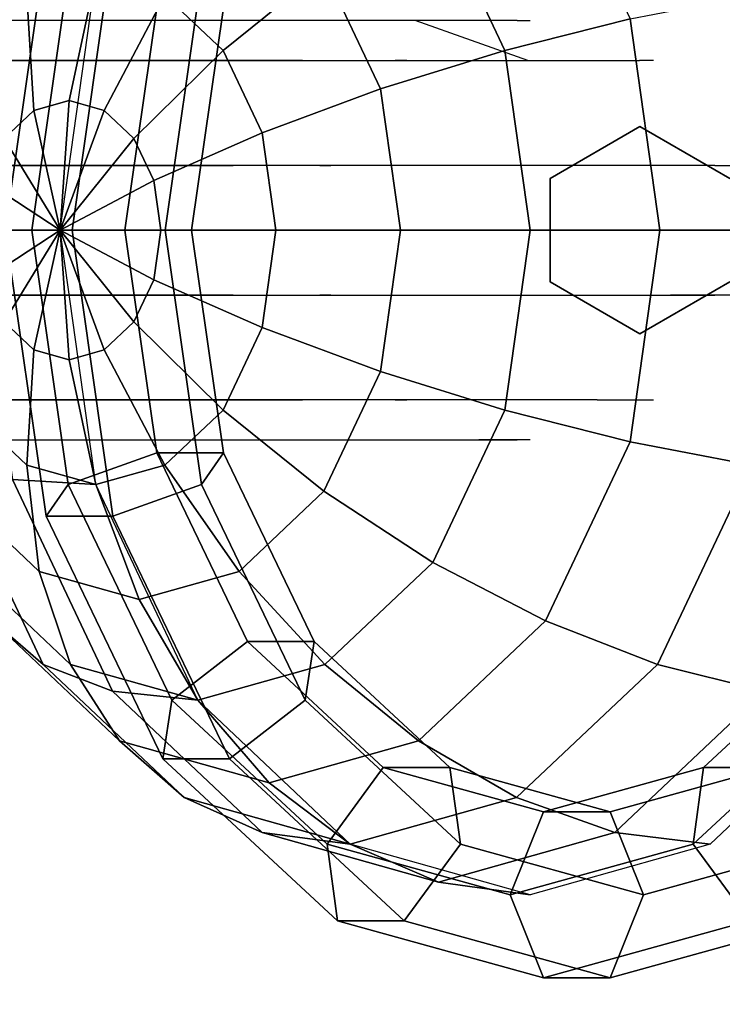
# Model space of a CAD drawing. Units: millimetres. Extents: x -2536 to 13293, y -3955 to 2093.
# Drawn here: x -1142 to -1037, y -450 to -302 of the extents above; entities that cross this region are included whole.
import ezdxf

# ---------------------------------------------------------------- set-up
doc = ezdxf.new("R2010")
doc.units = ezdxf.units.MM
doc.header["$LTSCALE"] = 0.2
doc.header["$MEASUREMENT"] = 0
doc.header["$PDMODE"] = 1
doc.layers.add('HAGS-Dim Plan', color=7, linetype='Continuous', lineweight=100)
for name, color, linetype in [('HAGS1', 7, 'Continuous'), ('ST', 7, 'Continuous'), ('ST-Gray-3500', 9, 'Continuous')]:
    doc.layers.add(name, color=color, linetype=linetype)
doc.styles.get("Standard").update_dxf_attribs({"font": 'g13f12d.shx', "height": 300})
doc.dimstyles.new('HAGS - Dim Plan', dxfattribs={"dimtxt": 300, "dimasz": 200, "dimexe": 0.18, "dimexo": 0.0625, "dimgap": 150, "dimtad": 0, "dimlfac": 0.001, "dimrnd": 0.05, "dimzin": 1, "dimdsep": 46, "dimtxsty": 'Standard', "dimblk": 'HAGS - Dim Plan arrow', "dimcen": 0.1, "dimse1": 1, "dimse2": 1, "dimclrd": 1, "dimadec": 0, "dimazin": 0, "dimtfac": 1, "dimtofl": 0, "dimtmove": 0, "dimatfit": 3, "dimfxl": 1, "dimtolj": 1, "dimtzin": 0, "dimarcsym": 0})

# ---------------------------------------------------------------- blocks, each defined once
blk = doc.blocks.new('8045792')
at = {"layer": 'ST', "color": 7}
for points in [[(413.05, -339.29, 1761.55), (404.21, -350.66, 1762.5), (425.89, -374, 1785.03), (437.44, -365.54, 1786.9)], [(395.37, -352.01, 1773.83), (395.37, -341.98, 1784.21), (414.34, -362.4, 1803.93), (414.34, -372.43, 1793.55)], [(368.86, -365.2, 1727.58), (371.03, -348.22, 1737.13), (402.85, -363.26, 1752.17), (398.83, -379.37, 1741.75)], [(402.85, -363.26, 1752.17), (404.21, -348.5, 1765), (425.89, -371.44, 1787.94), (424.11, -385.76, 1774.67)], [(404.21, -350.66, 1762.5), (395.37, -352.01, 1773.83), (414.34, -372.43, 1793.55), (425.89, -374, 1785.03)], [(414.34, -362.4, 1803.93), (425.89, -353.95, 1805.8), (433.5, -381.47, 1832.38), (421, -386.49, 1827.19)], [(425.89, -353.95, 1805.8), (437.44, -355.52, 1797.29), (446, -386.49, 1827.19), (433.5, -381.47, 1832.38)], [(437.44, -355.52, 1797.29), (437.44, -365.54, 1786.9), (446, -396.51, 1816.81), (446, -386.49, 1827.19)], [(301.68, -383.47, 1721.4), (298.14, -365.2, 1727.58), (333.5, -360.23, 1722.61), (333.5, -378.99, 1716.92)], [(333.5, -378.99, 1716.92), (333.5, -360.23, 1722.61), (368.86, -365.2, 1727.58), (365.32, -383.47, 1721.4)], [(414.34, -372.43, 1793.55), (414.34, -362.4, 1803.93), (421, -386.49, 1827.19), (421, -396.51, 1816.81)], [(398.83, -379.37, 1741.75), (402.85, -363.26, 1752.17), (424.11, -385.76, 1774.67), (418.86, -400.56, 1762.94)], [(365.32, -383.47, 1721.4), (368.86, -365.2, 1727.58), (398.83, -379.37, 1741.75), (392.29, -396.21, 1734.14)], [(437.44, -365.54, 1786.9), (425.89, -374, 1785.03), (433.5, -401.53, 1811.62), (446, -396.51, 1816.81)], [(424.11, -385.76, 1774.67), (425.89, -371.44, 1787.94), (433.5, -398.5, 1815), (431.58, -412.29, 1801.21)], [(425.89, -374, 1785.03), (414.34, -372.43, 1793.55), (421, -396.51, 1816.81), (433.5, -401.53, 1811.62)], [(306.44, -402.31, 1718.81), (301.68, -383.47, 1721.4), (333.5, -378.99, 1716.92), (333.5, -398.5, 1715)], [(333.5, -398.5, 1715), (333.5, -378.99, 1716.92), (365.32, -383.47, 1721.4), (360.56, -402.31, 1718.81)], [(392.29, -396.21, 1734.14), (398.83, -379.37, 1741.75), (418.86, -400.56, 1762.94), (410.32, -415.29, 1753.22)], [(421, -386.49, 1827.19), (433.5, -381.47, 1832.38), (425.89, -409, 1858.97), (414.34, -410.57, 1850.45)], [(433.5, -381.47, 1832.38), (446, -386.49, 1827.19), (437.44, -417.46, 1857.1), (425.89, -409, 1858.97)], [(283.5, -413.14, 1729.64), (274.71, -396.21, 1734.14), (301.68, -383.47, 1721.4), (306.44, -402.31, 1718.81)], [(360.56, -402.31, 1718.81), (365.32, -383.47, 1721.4), (392.29, -396.21, 1734.14), (383.5, -413.14, 1729.64)], [(421, -396.51, 1816.81), (421, -386.49, 1827.19), (414.34, -410.57, 1850.45), (414.34, -420.6, 1840.07)], [(418.86, -400.56, 1762.94), (424.11, -385.76, 1774.67), (431.58, -412.29, 1801.21), (425.89, -425.56, 1787.94)], [(446, -386.49, 1827.19), (446, -396.51, 1816.81), (437.44, -427.48, 1846.71), (437.44, -417.46, 1857.1)], [(383.5, -413.14, 1729.64), (392.29, -396.21, 1734.14), (410.32, -415.29, 1753.22), (398.83, -429.37, 1745.87)], [(433.5, -401.53, 1811.62), (421, -396.51, 1816.81), (414.34, -420.6, 1840.07), (425.89, -429.05, 1838.2)], [(446, -396.51, 1816.81), (433.5, -401.53, 1811.62), (425.89, -429.05, 1838.2), (437.44, -427.48, 1846.71)], [(312.24, -421, 1719.91), (306.44, -402.31, 1718.81), (333.5, -398.5, 1715), (333.5, -418.01, 1716.92)], [(333.5, -418.01, 1716.92), (333.5, -398.5, 1715), (360.56, -402.31, 1718.81), (354.76, -421, 1719.91)], [(431.58, -412.29, 1801.21), (433.5, -398.5, 1815), (425.89, -425.56, 1842.06), (424.11, -438.83, 1827.74)], [(410.32, -415.29, 1753.22), (418.86, -400.56, 1762.94), (425.89, -425.56, 1787.94), (416.65, -437.78, 1775.72)], [(294.22, -429.52, 1728.43), (283.5, -413.14, 1729.64), (306.44, -402.31, 1718.81), (312.24, -421, 1719.91)], [(354.76, -421, 1719.91), (360.56, -402.31, 1718.81), (383.5, -413.14, 1729.64), (372.78, -429.52, 1728.43)], [(414.34, -410.57, 1850.45), (425.89, -409, 1858.97), (404.21, -432.34, 1881.5), (395.37, -430.99, 1870.17)], [(425.89, -409, 1858.97), (437.44, -417.46, 1857.1), (413.05, -443.71, 1882.45), (404.21, -432.34, 1881.5)], [(414.34, -420.6, 1840.07), (414.34, -410.57, 1850.45), (395.37, -430.99, 1870.17), (395.37, -441.02, 1859.79)], [(372.78, -429.52, 1728.43), (383.5, -413.14, 1729.64), (398.83, -429.37, 1745.87), (384.83, -442.26, 1741.17)], [(425.89, -425.56, 1787.94), (431.58, -412.29, 1801.21), (424.11, -438.83, 1827.74), (418.86, -450.56, 1812.94)], [(398.83, -429.37, 1745.87), (410.32, -415.29, 1753.22), (416.65, -437.78, 1775.72), (404.21, -448.5, 1765)], [(437.44, -417.46, 1857.1), (437.44, -427.48, 1846.71), (413.05, -453.74, 1872.07), (413.05, -443.71, 1882.45)], [(318.86, -438.83, 1724.67), (312.24, -421, 1719.91), (333.5, -418.01, 1716.92), (333.5, -436.77, 1722.61)], [(333.5, -436.77, 1722.61), (333.5, -418.01, 1716.92), (354.76, -421, 1719.91), (348.14, -438.83, 1724.67)], [(425.89, -429.05, 1838.2), (414.34, -420.6, 1840.07), (395.37, -441.02, 1859.79), (404.21, -452.39, 1860.74)], [(306.44, -444.69, 1730.54), (294.22, -429.52, 1728.43), (312.24, -421, 1719.91), (318.86, -438.83, 1724.67)], [(348.14, -438.83, 1724.67), (354.76, -421, 1719.91), (372.78, -429.52, 1728.43), (360.56, -444.69, 1730.54)], [(424.11, -438.83, 1827.74), (425.89, -425.56, 1842.06), (404.21, -448.5, 1865), (402.85, -461.33, 1850.24)], [(416.65, -437.78, 1775.72), (425.89, -425.56, 1787.94), (418.86, -450.56, 1812.94), (410.32, -460.28, 1798.21)], [(437.44, -427.48, 1846.71), (425.89, -429.05, 1838.2), (404.21, -452.39, 1860.74), (413.05, -453.74, 1872.07)], [(298.14, -453.47, 1739.32), (282.17, -442.26, 1741.17), (294.22, -429.52, 1728.43), (306.44, -444.69, 1730.54)], [(360.56, -444.69, 1730.54), (372.78, -429.52, 1728.43), (384.83, -442.26, 1741.17), (368.86, -453.47, 1739.32)], [(384.83, -442.26, 1741.17), (398.83, -429.37, 1745.87), (404.21, -448.5, 1765), (389.06, -457.29, 1756.21)], [(395.37, -430.99, 1870.17), (404.21, -432.34, 1881.5), (371.77, -447.93, 1896.56), (366.98, -444.64, 1883.35)], [(395.37, -441.02, 1859.79), (395.37, -430.99, 1870.17), (366.98, -444.64, 1883.35), (366.98, -454.66, 1872.96)], [(404.21, -432.34, 1881.5), (413.05, -443.71, 1882.45), (376.55, -461.25, 1899.39), (371.77, -447.93, 1896.56)], [(326.03, -455.11, 1732.9), (318.86, -438.83, 1724.67), (333.5, -436.77, 1722.61), (333.5, -454.06, 1731.85)], [(333.5, -454.06, 1731.85), (333.5, -436.77, 1722.61), (348.14, -438.83, 1724.67), (340.97, -455.11, 1732.9)], [(404.21, -448.5, 1765), (416.65, -437.78, 1775.72), (410.32, -460.28, 1798.21), (398.83, -467.63, 1784.13)], [(319.71, -458.1, 1735.89), (306.44, -444.69, 1730.54), (318.86, -438.83, 1724.67), (326.03, -455.11, 1732.9)], [(340.97, -455.11, 1732.9), (348.14, -438.83, 1724.67), (360.56, -444.69, 1730.54), (347.29, -458.1, 1735.89)], [(418.86, -450.56, 1812.94), (424.11, -438.83, 1827.74), (402.85, -461.33, 1850.24), (398.83, -471.75, 1834.13)], [(404.21, -452.39, 1860.74), (395.37, -441.02, 1859.79), (366.98, -454.66, 1872.96), (371.77, -467.98, 1875.8)], [(368.86, -453.47, 1739.32), (384.83, -442.26, 1741.17), (389.06, -457.29, 1756.21), (371.77, -463.83, 1749.67)], [(413.05, -443.71, 1882.45), (413.05, -453.74, 1872.07), (376.55, -471.28, 1889.01), (376.55, -461.25, 1899.39)], [(333.5, -449.43, 1887.97), (333.5, -453.41, 1901.85), (295.23, -447.93, 1896.56), (300.02, -444.64, 1883.35)], [(315.48, -462.57, 1740.37), (298.14, -453.47, 1739.32), (306.44, -444.69, 1730.54), (319.71, -458.1, 1735.89)], [(333.5, -459.46, 1877.59), (333.5, -449.43, 1887.97), (300.02, -444.64, 1883.35), (300.02, -454.66, 1872.96)], [(366.98, -444.64, 1883.35), (371.77, -447.93, 1896.56), (333.5, -453.41, 1901.85), (333.5, -449.43, 1887.97)], [(366.98, -454.66, 1872.96), (366.98, -444.64, 1883.35), (333.5, -449.43, 1887.97), (333.5, -459.46, 1877.59)], [(347.29, -458.1, 1735.89), (360.56, -444.69, 1730.54), (368.86, -453.47, 1739.32), (351.52, -462.57, 1740.37)], [(333.5, -453.41, 1901.85), (333.5, -467.41, 1905.34), (290.45, -461.25, 1899.39), (295.23, -447.93, 1896.56)], [(371.77, -447.93, 1896.56), (376.55, -461.25, 1899.39), (333.5, -467.41, 1905.34), (333.5, -453.41, 1901.85)], [(402.85, -461.33, 1850.24), (404.21, -448.5, 1865), (371.77, -463.83, 1880.33), (371.03, -476.37, 1865.28)], [(389.06, -457.29, 1756.21), (404.21, -448.5, 1765), (398.83, -467.63, 1784.13), (384.83, -472.33, 1771.24)], [(410.32, -460.28, 1798.21), (418.86, -450.56, 1812.94), (398.83, -471.75, 1834.13), (392.29, -479.36, 1817.29)], [(413.05, -453.74, 1872.07), (404.21, -452.39, 1860.74), (371.77, -467.98, 1875.8), (376.55, -471.28, 1889.01)], [(313.99, -467.85, 1745.65), (295.23, -463.83, 1749.67), (298.14, -453.47, 1739.32), (315.48, -462.57, 1740.37)], [(333.5, -473.46, 1881.08), (333.5, -459.46, 1877.59), (300.02, -454.66, 1872.96), (295.23, -467.98, 1875.8)], [(333.5, -469.21, 1744.29), (326.03, -455.11, 1732.9), (333.5, -454.06, 1731.85), (333.5, -469.21, 1744.29)], [(333.5, -469.21, 1744.29), (333.5, -454.06, 1731.85), (340.97, -455.11, 1732.9), (333.5, -469.21, 1744.29)], [(371.77, -467.98, 1875.8), (366.98, -454.66, 1872.96), (333.5, -459.46, 1877.59), (333.5, -473.46, 1881.08)], [(351.52, -462.57, 1740.37), (368.86, -453.47, 1739.32), (371.77, -463.83, 1749.67), (353.01, -467.85, 1745.65)], [(333.5, -469.21, 1744.29), (319.71, -458.1, 1735.89), (326.03, -455.11, 1732.9), (333.5, -469.21, 1744.29)], [(333.5, -469.21, 1744.29), (340.97, -455.11, 1732.9), (347.29, -458.1, 1735.89), (333.5, -469.21, 1744.29)], [(371.77, -463.83, 1749.67), (389.06, -457.29, 1756.21), (384.83, -472.33, 1771.24), (368.86, -474.18, 1760.03)], [(333.5, -469.21, 1744.29), (315.48, -462.57, 1740.37), (319.71, -458.1, 1735.89), (333.5, -469.21, 1744.29)], [(333.5, -469.21, 1744.29), (347.29, -458.1, 1735.89), (351.52, -462.57, 1740.37), (333.5, -469.21, 1744.29)], [(398.83, -467.63, 1784.13), (410.32, -460.28, 1798.21), (392.29, -479.36, 1817.29), (383.5, -483.86, 1800.36)], [(333.5, -467.41, 1905.34), (333.5, -477.44, 1894.96), (290.45, -471.28, 1889.01), (290.45, -461.25, 1899.39)], [(376.55, -461.25, 1899.39), (376.55, -471.28, 1889.01), (333.5, -477.44, 1894.96), (333.5, -467.41, 1905.34)], [(398.83, -471.75, 1834.13), (402.85, -461.33, 1850.24), (371.03, -476.37, 1865.28), (368.86, -485.92, 1848.3)], [(333.5, -469.21, 1744.29), (313.99, -467.85, 1745.65), (315.48, -462.57, 1740.37), (333.5, -469.21, 1744.29)], [(333.5, -469.21, 1744.29), (351.52, -462.57, 1740.37), (353.01, -467.85, 1745.65), (333.5, -469.21, 1744.29)], [(315.48, -473.13, 1750.93), (298.14, -474.18, 1760.03), (295.23, -463.83, 1749.67), (313.99, -467.85, 1745.65)], [(333.5, -481.65, 1870.56), (333.5, -469.21, 1885.71), (295.23, -463.83, 1880.33), (295.97, -476.37, 1865.28)], [(371.03, -476.37, 1865.28), (371.77, -463.83, 1880.33), (333.5, -469.21, 1885.71), (333.5, -481.65, 1870.56)], [(353.01, -467.85, 1745.65), (371.77, -463.83, 1749.67), (368.86, -474.18, 1760.03), (351.52, -473.13, 1750.93)], [(333.5, -477.44, 1894.96), (333.5, -473.46, 1881.08), (295.23, -467.98, 1875.8), (290.45, -471.28, 1889.01)], [(333.5, -469.21, 1744.29), (315.48, -473.13, 1750.93), (313.99, -467.85, 1745.65), (333.5, -469.21, 1744.29)], [(333.5, -469.21, 1744.29), (353.01, -467.85, 1745.65), (351.52, -473.13, 1750.93), (333.5, -469.21, 1744.29)], [(376.55, -471.28, 1889.01), (371.77, -467.98, 1875.8), (333.5, -473.46, 1881.08), (333.5, -477.44, 1894.96)], [(384.83, -472.33, 1771.24), (398.83, -467.63, 1784.13), (383.5, -483.86, 1800.36), (372.78, -485.07, 1783.98)], [(333.5, -469.21, 1744.29), (319.71, -477.61, 1755.4), (315.48, -473.13, 1750.93), (333.5, -469.21, 1744.29)], [(333.5, -469.21, 1744.29), (326.03, -480.6, 1758.39), (319.71, -477.61, 1755.4), (333.5, -469.21, 1744.29)], [(333.5, -469.21, 1744.29), (333.5, -481.65, 1759.44), (326.03, -480.6, 1758.39), (333.5, -469.21, 1744.29)], [(333.5, -469.21, 1744.29), (351.52, -473.13, 1750.93), (347.29, -477.61, 1755.4), (333.5, -469.21, 1744.29)], [(333.5, -469.21, 1744.29), (347.29, -477.61, 1755.4), (340.97, -480.6, 1758.39), (333.5, -469.21, 1744.29)], [(333.5, -469.21, 1744.29), (340.97, -480.6, 1758.39), (333.5, -481.65, 1759.44), (333.5, -469.21, 1744.29)], [(306.44, -482.96, 1768.81), (294.22, -485.07, 1783.98), (282.17, -472.33, 1771.24), (298.14, -474.18, 1760.03)], [(368.86, -474.18, 1760.03), (384.83, -472.33, 1771.24), (372.78, -485.07, 1783.98), (360.56, -482.96, 1768.81)], [(392.29, -479.36, 1817.29), (398.83, -471.75, 1834.13), (368.86, -485.92, 1848.3), (365.32, -492.1, 1830.03)], [(319.71, -477.61, 1755.4), (306.44, -482.96, 1768.81), (298.14, -474.18, 1760.03), (315.48, -473.13, 1750.93)], [(351.52, -473.13, 1750.93), (368.86, -474.18, 1760.03), (360.56, -482.96, 1768.81), (347.29, -477.61, 1755.4)]]:
    blk.add_3dface(points, dxfattribs=at)
at = {"layer": 'ST-Gray-3500'}
for points, invisible_edges in [([(323.75, -368.5, 600), (323.75, -368.5, 1720), (307.98, -379.96, 1720), (307.98, -379.96, 600)], 10), ([(323.75, -370.74, 567.99), (323.75, -368.5, 600), (307.98, -379.96, 600), (307.98, -382.09, 569.58)], 10), ([(343.25, -368.5, 600), (343.25, -370.74, 567.99), (323.75, -370.74, 567.99), (323.75, -368.5, 600)], 10), ([(359.02, -379.96, 600), (359.02, -379.96, 1720), (343.25, -368.5, 1720), (343.25, -368.5, 600)], 10), ([(359.02, -382.09, 569.58), (359.02, -379.96, 600), (343.25, -368.5, 600), (343.25, -370.74, 567.99)], 10), ([(323.75, -370.74, 567.99), (323.75, -377.41, 536.6), (307.98, -388.42, 539.76), (307.98, -382.09, 569.58)], 10), ([(323.75, -370.74, 567.99), (323.75, -377.41, 536.6), (307.98, -388.42, 539.76), (307.98, -382.09, 569.58)], 10), ([(343.25, -377.41, 536.6), (343.25, -370.74, 567.99), (323.75, -370.74, 567.99), (323.75, -377.41, 536.6)], 10), ([(359.02, -388.42, 539.76), (359.02, -382.09, 569.58), (343.25, -370.74, 567.99), (343.25, -377.41, 536.6)], 10), ([(323.75, -377.41, 536.6), (323.75, -388.38, 506.45), (307.98, -398.85, 511.11), (307.98, -388.42, 539.76)], 10), ([(343.25, -388.38, 506.45), (343.25, -377.41, 536.6), (323.75, -377.41, 536.6), (323.75, -388.38, 506.45)], 10), ([(359.02, -388.42, 539.76), (359.02, -398.85, 511.11), (343.25, -388.38, 506.45), (343.25, -377.41, 536.6)], 10), ([(307.98, -379.96, 1720), (307.98, -379.96, 600), (301.96, -398.5, 600), (301.96, -398.5, 1720)], 10), ([(307.98, -379.96, 600), (307.98, -382.09, 569.58), (301.96, -400.45, 572.17), (301.96, -398.5, 600)], 10), ([(365.04, -398.5, 1720), (365.04, -398.5, 600), (359.02, -379.96, 600), (359.02, -379.96, 1720)], 10), ([(365.04, -398.5, 600), (365.04, -400.45, 572.17), (359.02, -382.09, 569.58), (359.02, -379.96, 600)], 10), ([(307.98, -388.42, 539.76), (307.98, -382.09, 569.58), (301.96, -400.45, 572.17), (301.96, -406.25, 544.87)], 10), ([(365.04, -400.45, 572.17), (365.04, -406.25, 544.87), (359.02, -388.42, 539.76), (359.02, -382.09, 569.58)], 10), ([(307.98, -398.85, 511.11), (307.98, -388.42, 539.76), (301.96, -406.25, 544.87), (301.96, -415.79, 518.65)], 10), ([(323.75, -388.38, 506.45), (323.75, -498.2, 259.79), (307.98, -508.67, 264.45), (307.98, -398.85, 511.11)], 8), ([(323.75, -498.2, 259.79), (343.25, -498.2, 259.79), (343.25, -388.38, 506.45), (323.75, -388.38, 506.45)], 4), ([(359.02, -398.85, 511.11), (359.02, -508.67, 264.45), (343.25, -498.2, 259.79), (343.25, -388.38, 506.45)], 8), ([(365.04, -415.79, 518.65), (365.04, -406.25, 544.87), (359.02, -388.42, 539.76), (359.02, -398.85, 511.11)], 10), ([(301.96, -398.5, 600), (301.96, -398.5, 1720), (307.98, -417.04, 1720), (307.98, -417.04, 600)], 10), ([(301.96, -400.45, 572.17), (301.96, -398.5, 600), (307.98, -417.04, 600), (307.98, -418.81, 574.75)], 10), ([(359.02, -417.04, 600), (359.02, -417.04, 1720), (365.04, -398.5, 1720), (365.04, -398.5, 600)], 10), ([(359.02, -418.81, 574.75), (359.02, -417.04, 600), (365.04, -398.5, 600), (365.04, -400.45, 572.17)], 10), ([(359.02, -508.67, 264.45), (365.04, -525.61, 272), (365.04, -415.79, 518.65), (359.02, -398.85, 511.11)], 4), ([(301.96, -400.45, 572.17), (301.96, -406.25, 544.87), (307.98, -424.07, 549.98), (307.98, -418.81, 574.75)], 10), ([(359.02, -418.81, 574.75), (359.02, -424.07, 549.98), (365.04, -406.25, 544.87), (365.04, -400.45, 572.17)], 10), ([(301.96, -406.25, 544.87), (301.96, -415.79, 518.65), (307.98, -432.73, 526.19), (307.98, -424.07, 549.98)], 10), ([(359.02, -424.07, 549.98), (359.02, -432.73, 526.19), (365.04, -415.79, 518.65), (365.04, -406.25, 544.87)], 10), ([(301.96, -415.79, 518.65), (301.96, -525.61, 272), (307.98, -542.55, 279.54), (307.98, -432.73, 526.19)], 8), ([(359.02, -432.73, 526.19), (359.02, -542.55, 279.54), (365.04, -525.61, 272), (365.04, -415.79, 518.65)], 8), ([(307.98, -417.04, 1720), (307.98, -417.04, 600), (323.75, -428.5, 600), (323.75, -428.5, 1720)], 10), ([(307.98, -417.04, 600), (307.98, -418.81, 574.75), (323.75, -430.15, 576.34), (323.75, -428.5, 600)], 10), ([(343.25, -428.5, 1720), (343.25, -428.5, 600), (359.02, -417.04, 600), (359.02, -417.04, 1720)], 10), ([(343.25, -428.5, 600), (343.25, -430.15, 576.34), (359.02, -418.81, 574.75), (359.02, -417.04, 600)], 10), ([(307.98, -424.07, 549.98), (307.98, -418.81, 574.75), (323.75, -430.15, 576.34), (323.75, -435.09, 553.14)], 10), ([(343.25, -435.09, 553.14), (343.25, -430.15, 576.34), (359.02, -418.81, 574.75), (359.02, -424.07, 549.98)], 10), ([(307.98, -432.73, 526.19), (307.98, -424.07, 549.98), (323.75, -435.09, 553.14), (323.75, -443.2, 530.85)], 10), ([(343.25, -443.2, 530.85), (343.25, -435.09, 553.14), (359.02, -424.07, 549.98), (359.02, -432.73, 526.19)], 10), ([(323.75, -428.5, 600), (323.75, -428.5, 1720), (343.25, -428.5, 1720), (343.25, -428.5, 600)], 10), ([(323.75, -430.15, 576.34), (323.75, -428.5, 600), (343.25, -428.5, 600), (343.25, -430.15, 576.34)], 10), ([(323.75, -430.15, 576.34), (323.75, -435.09, 553.14), (343.25, -435.09, 553.14), (343.25, -430.15, 576.34)], 10), ([(307.98, -542.55, 279.54), (323.75, -553.02, 284.2), (323.75, -443.2, 530.85), (307.98, -432.73, 526.19)], 4), ([(343.25, -443.2, 530.85), (343.25, -553.02, 284.2), (359.02, -542.55, 279.54), (359.02, -432.73, 526.19)], 8), ([(323.75, -435.09, 553.14), (323.75, -443.2, 530.85), (343.25, -443.2, 530.85), (343.25, -435.09, 553.14)], 10), ([(323.75, -553.02, 284.2), (343.25, -553.02, 284.2), (343.25, -443.2, 530.85), (323.75, -443.2, 530.85)], 4)]:
    blk.add_3dface(points, dxfattribs=dict(at, invisible_edges=invisible_edges))
for points in [[(325.71, -368.5, 600), (325.71, -368.5), (317.91, -382), (317.91, -382, 600)], [(349.09, -382, 600), (349.09, -382), (341.29, -368.5), (341.29, -368.5, 600)], [(317.91, -382), (317.91, -382, 600), (325.71, -395.5, 600), (325.71, -395.5)], [(341.29, -395.5), (341.29, -395.5, 600), (349.09, -382, 600), (349.09, -382)], [(325.71, -395.5, 600), (325.71, -395.5), (341.29, -395.5), (341.29, -395.5, 600)], [(307.98, -508.67, 264.45), (307.98, -398.85, 511.11), (301.96, -415.79, 518.65), (301.96, -525.61, 272)]]:
    blk.add_3dface(points, dxfattribs=at)
at = {"flags": 3}
blk.add_attdef('ARTNR', (0, -17.5), '', height=15, dxfattribs=at)
blk = doc.blocks.new('8045795')
at = {"layer": 'ST', "color": 7}
for points in [[(413.05, -339.29, 1761.55), (404.21, -350.66, 1762.5), (425.89, -374, 1785.03), (437.44, -365.54, 1786.9)], [(395.37, -352.01, 1773.83), (395.37, -341.98, 1784.21), (414.34, -362.4, 1803.93), (414.34, -372.43, 1793.55)], [(368.86, -365.2, 1727.58), (371.03, -348.22, 1737.13), (402.85, -363.26, 1752.17), (398.83, -379.37, 1741.75)], [(402.85, -363.26, 1752.17), (404.21, -348.5, 1765), (425.89, -371.44, 1787.94), (424.11, -385.76, 1774.67)], [(404.21, -350.66, 1762.5), (395.37, -352.01, 1773.83), (414.34, -372.43, 1793.55), (425.89, -374, 1785.03)], [(414.34, -362.4, 1803.93), (425.89, -353.95, 1805.8), (433.5, -381.47, 1832.38), (421, -386.49, 1827.19)], [(425.89, -353.95, 1805.8), (437.44, -355.52, 1797.29), (446, -386.49, 1827.19), (433.5, -381.47, 1832.38)], [(437.44, -355.52, 1797.29), (437.44, -365.54, 1786.9), (446, -396.51, 1816.81), (446, -386.49, 1827.19)], [(301.68, -383.47, 1721.4), (298.14, -365.2, 1727.58), (333.5, -360.23, 1722.61), (333.5, -378.99, 1716.92)], [(333.5, -378.99, 1716.92), (333.5, -360.23, 1722.61), (368.86, -365.2, 1727.58), (365.32, -383.47, 1721.4)], [(414.34, -372.43, 1793.55), (414.34, -362.4, 1803.93), (421, -386.49, 1827.19), (421, -396.51, 1816.81)], [(398.83, -379.37, 1741.75), (402.85, -363.26, 1752.17), (424.11, -385.76, 1774.67), (418.86, -400.56, 1762.94)], [(365.32, -383.47, 1721.4), (368.86, -365.2, 1727.58), (398.83, -379.37, 1741.75), (392.29, -396.21, 1734.14)], [(437.44, -365.54, 1786.9), (425.89, -374, 1785.03), (433.5, -401.53, 1811.62), (446, -396.51, 1816.81)], [(424.11, -385.76, 1774.67), (425.89, -371.44, 1787.94), (433.5, -398.5, 1815), (431.58, -412.29, 1801.21)], [(425.89, -374, 1785.03), (414.34, -372.43, 1793.55), (421, -396.51, 1816.81), (433.5, -401.53, 1811.62)], [(306.44, -402.31, 1718.81), (301.68, -383.47, 1721.4), (333.5, -378.99, 1716.92), (333.5, -398.5, 1715)], [(333.5, -398.5, 1715), (333.5, -378.99, 1716.92), (365.32, -383.47, 1721.4), (360.56, -402.31, 1718.81)], [(392.29, -396.21, 1734.14), (398.83, -379.37, 1741.75), (418.86, -400.56, 1762.94), (410.32, -415.29, 1753.22)], [(421, -386.49, 1827.19), (433.5, -381.47, 1832.38), (425.89, -409, 1858.97), (414.34, -410.57, 1850.45)], [(433.5, -381.47, 1832.38), (446, -386.49, 1827.19), (437.44, -417.46, 1857.1), (425.89, -409, 1858.97)], [(283.5, -413.14, 1729.64), (274.71, -396.21, 1734.14), (301.68, -383.47, 1721.4), (306.44, -402.31, 1718.81)], [(360.56, -402.31, 1718.81), (365.32, -383.47, 1721.4), (392.29, -396.21, 1734.14), (383.5, -413.14, 1729.64)], [(421, -396.51, 1816.81), (421, -386.49, 1827.19), (414.34, -410.57, 1850.45), (414.34, -420.6, 1840.07)], [(418.86, -400.56, 1762.94), (424.11, -385.76, 1774.67), (431.58, -412.29, 1801.21), (425.89, -425.56, 1787.94)], [(446, -386.49, 1827.19), (446, -396.51, 1816.81), (437.44, -427.48, 1846.71), (437.44, -417.46, 1857.1)], [(383.5, -413.14, 1729.64), (392.29, -396.21, 1734.14), (410.32, -415.29, 1753.22), (398.83, -429.37, 1745.87)], [(433.5, -401.53, 1811.62), (421, -396.51, 1816.81), (414.34, -420.6, 1840.07), (425.89, -429.05, 1838.2)], [(446, -396.51, 1816.81), (433.5, -401.53, 1811.62), (425.89, -429.05, 1838.2), (437.44, -427.48, 1846.71)], [(312.24, -421, 1719.91), (306.44, -402.31, 1718.81), (333.5, -398.5, 1715), (333.5, -418.01, 1716.92)], [(333.5, -418.01, 1716.92), (333.5, -398.5, 1715), (360.56, -402.31, 1718.81), (354.76, -421, 1719.91)], [(431.58, -412.29, 1801.21), (433.5, -398.5, 1815), (425.89, -425.56, 1842.06), (424.11, -438.83, 1827.74)], [(410.32, -415.29, 1753.22), (418.86, -400.56, 1762.94), (425.89, -425.56, 1787.94), (416.65, -437.78, 1775.72)], [(294.22, -429.52, 1728.43), (283.5, -413.14, 1729.64), (306.44, -402.31, 1718.81), (312.24, -421, 1719.91)], [(354.76, -421, 1719.91), (360.56, -402.31, 1718.81), (383.5, -413.14, 1729.64), (372.78, -429.52, 1728.43)], [(414.34, -410.57, 1850.45), (425.89, -409, 1858.97), (404.21, -432.34, 1881.5), (395.37, -430.99, 1870.17)], [(425.89, -409, 1858.97), (437.44, -417.46, 1857.1), (413.05, -443.71, 1882.45), (404.21, -432.34, 1881.5)], [(414.34, -420.6, 1840.07), (414.34, -410.57, 1850.45), (395.37, -430.99, 1870.17), (395.37, -441.02, 1859.79)], [(372.78, -429.52, 1728.43), (383.5, -413.14, 1729.64), (398.83, -429.37, 1745.87), (384.83, -442.26, 1741.17)], [(425.89, -425.56, 1787.94), (431.58, -412.29, 1801.21), (424.11, -438.83, 1827.74), (418.86, -450.56, 1812.94)], [(398.83, -429.37, 1745.87), (410.32, -415.29, 1753.22), (416.65, -437.78, 1775.72), (404.21, -448.5, 1765)], [(437.44, -417.46, 1857.1), (437.44, -427.48, 1846.71), (413.05, -453.74, 1872.07), (413.05, -443.71, 1882.45)], [(318.86, -438.83, 1724.67), (312.24, -421, 1719.91), (333.5, -418.01, 1716.92), (333.5, -436.77, 1722.61)], [(333.5, -436.77, 1722.61), (333.5, -418.01, 1716.92), (354.76, -421, 1719.91), (348.14, -438.83, 1724.67)], [(425.89, -429.05, 1838.2), (414.34, -420.6, 1840.07), (395.37, -441.02, 1859.79), (404.21, -452.39, 1860.74)], [(306.44, -444.69, 1730.54), (294.22, -429.52, 1728.43), (312.24, -421, 1719.91), (318.86, -438.83, 1724.67)], [(348.14, -438.83, 1724.67), (354.76, -421, 1719.91), (372.78, -429.52, 1728.43), (360.56, -444.69, 1730.54)], [(424.11, -438.83, 1827.74), (425.89, -425.56, 1842.06), (404.21, -448.5, 1865), (402.85, -461.33, 1850.24)], [(416.65, -437.78, 1775.72), (425.89, -425.56, 1787.94), (418.86, -450.56, 1812.94), (410.32, -460.28, 1798.21)], [(437.44, -427.48, 1846.71), (425.89, -429.05, 1838.2), (404.21, -452.39, 1860.74), (413.05, -453.74, 1872.07)], [(298.14, -453.47, 1739.32), (282.17, -442.26, 1741.17), (294.22, -429.52, 1728.43), (306.44, -444.69, 1730.54)], [(360.56, -444.69, 1730.54), (372.78, -429.52, 1728.43), (384.83, -442.26, 1741.17), (368.86, -453.47, 1739.32)], [(384.83, -442.26, 1741.17), (398.83, -429.37, 1745.87), (404.21, -448.5, 1765), (389.06, -457.29, 1756.21)], [(395.37, -430.99, 1870.17), (404.21, -432.34, 1881.5), (371.77, -447.93, 1896.56), (366.98, -444.64, 1883.35)], [(395.37, -441.02, 1859.79), (395.37, -430.99, 1870.17), (366.98, -444.64, 1883.35), (366.98, -454.66, 1872.96)], [(404.21, -432.34, 1881.5), (413.05, -443.71, 1882.45), (376.55, -461.25, 1899.39), (371.77, -447.93, 1896.56)], [(326.03, -455.11, 1732.9), (318.86, -438.83, 1724.67), (333.5, -436.77, 1722.61), (333.5, -454.06, 1731.85)], [(333.5, -454.06, 1731.85), (333.5, -436.77, 1722.61), (348.14, -438.83, 1724.67), (340.97, -455.11, 1732.9)], [(404.21, -448.5, 1765), (416.65, -437.78, 1775.72), (410.32, -460.28, 1798.21), (398.83, -467.63, 1784.13)], [(319.71, -458.1, 1735.89), (306.44, -444.69, 1730.54), (318.86, -438.83, 1724.67), (326.03, -455.11, 1732.9)], [(340.97, -455.11, 1732.9), (348.14, -438.83, 1724.67), (360.56, -444.69, 1730.54), (347.29, -458.1, 1735.89)], [(418.86, -450.56, 1812.94), (424.11, -438.83, 1827.74), (402.85, -461.33, 1850.24), (398.83, -471.75, 1834.13)], [(404.21, -452.39, 1860.74), (395.37, -441.02, 1859.79), (366.98, -454.66, 1872.96), (371.77, -467.98, 1875.8)], [(368.86, -453.47, 1739.32), (384.83, -442.26, 1741.17), (389.06, -457.29, 1756.21), (371.77, -463.83, 1749.67)], [(413.05, -443.71, 1882.45), (413.05, -453.74, 1872.07), (376.55, -471.28, 1889.01), (376.55, -461.25, 1899.39)], [(333.5, -449.43, 1887.97), (333.5, -453.41, 1901.85), (295.23, -447.93, 1896.56), (300.02, -444.64, 1883.35)], [(315.48, -462.57, 1740.37), (298.14, -453.47, 1739.32), (306.44, -444.69, 1730.54), (319.71, -458.1, 1735.89)], [(333.5, -459.46, 1877.59), (333.5, -449.43, 1887.97), (300.02, -444.64, 1883.35), (300.02, -454.66, 1872.96)], [(366.98, -444.64, 1883.35), (371.77, -447.93, 1896.56), (333.5, -453.41, 1901.85), (333.5, -449.43, 1887.97)], [(366.98, -454.66, 1872.96), (366.98, -444.64, 1883.35), (333.5, -449.43, 1887.97), (333.5, -459.46, 1877.59)], [(347.29, -458.1, 1735.89), (360.56, -444.69, 1730.54), (368.86, -453.47, 1739.32), (351.52, -462.57, 1740.37)], [(333.5, -453.41, 1901.85), (333.5, -467.41, 1905.34), (290.45, -461.25, 1899.39), (295.23, -447.93, 1896.56)], [(371.77, -447.93, 1896.56), (376.55, -461.25, 1899.39), (333.5, -467.41, 1905.34), (333.5, -453.41, 1901.85)], [(402.85, -461.33, 1850.24), (404.21, -448.5, 1865), (371.77, -463.83, 1880.33), (371.03, -476.37, 1865.28)], [(389.06, -457.29, 1756.21), (404.21, -448.5, 1765), (398.83, -467.63, 1784.13), (384.83, -472.33, 1771.24)], [(410.32, -460.28, 1798.21), (418.86, -450.56, 1812.94), (398.83, -471.75, 1834.13), (392.29, -479.36, 1817.29)], [(413.05, -453.74, 1872.07), (404.21, -452.39, 1860.74), (371.77, -467.98, 1875.8), (376.55, -471.28, 1889.01)], [(313.99, -467.85, 1745.65), (295.23, -463.83, 1749.67), (298.14, -453.47, 1739.32), (315.48, -462.57, 1740.37)], [(333.5, -473.46, 1881.08), (333.5, -459.46, 1877.59), (300.02, -454.66, 1872.96), (295.23, -467.98, 1875.8)], [(333.5, -469.21, 1744.29), (326.03, -455.11, 1732.9), (333.5, -454.06, 1731.85), (333.5, -469.21, 1744.29)], [(333.5, -469.21, 1744.29), (333.5, -454.06, 1731.85), (340.97, -455.11, 1732.9), (333.5, -469.21, 1744.29)], [(371.77, -467.98, 1875.8), (366.98, -454.66, 1872.96), (333.5, -459.46, 1877.59), (333.5, -473.46, 1881.08)], [(351.52, -462.57, 1740.37), (368.86, -453.47, 1739.32), (371.77, -463.83, 1749.67), (353.01, -467.85, 1745.65)], [(333.5, -469.21, 1744.29), (319.71, -458.1, 1735.89), (326.03, -455.11, 1732.9), (333.5, -469.21, 1744.29)], [(333.5, -469.21, 1744.29), (340.97, -455.11, 1732.9), (347.29, -458.1, 1735.89), (333.5, -469.21, 1744.29)], [(371.77, -463.83, 1749.67), (389.06, -457.29, 1756.21), (384.83, -472.33, 1771.24), (368.86, -474.18, 1760.03)], [(333.5, -469.21, 1744.29), (315.48, -462.57, 1740.37), (319.71, -458.1, 1735.89), (333.5, -469.21, 1744.29)], [(333.5, -469.21, 1744.29), (347.29, -458.1, 1735.89), (351.52, -462.57, 1740.37), (333.5, -469.21, 1744.29)], [(398.83, -467.63, 1784.13), (410.32, -460.28, 1798.21), (392.29, -479.36, 1817.29), (383.5, -483.86, 1800.36)], [(333.5, -467.41, 1905.34), (333.5, -477.44, 1894.96), (290.45, -471.28, 1889.01), (290.45, -461.25, 1899.39)], [(376.55, -461.25, 1899.39), (376.55, -471.28, 1889.01), (333.5, -477.44, 1894.96), (333.5, -467.41, 1905.34)], [(398.83, -471.75, 1834.13), (402.85, -461.33, 1850.24), (371.03, -476.37, 1865.28), (368.86, -485.92, 1848.3)], [(333.5, -469.21, 1744.29), (313.99, -467.85, 1745.65), (315.48, -462.57, 1740.37), (333.5, -469.21, 1744.29)], [(333.5, -469.21, 1744.29), (351.52, -462.57, 1740.37), (353.01, -467.85, 1745.65), (333.5, -469.21, 1744.29)], [(315.48, -473.13, 1750.93), (298.14, -474.18, 1760.03), (295.23, -463.83, 1749.67), (313.99, -467.85, 1745.65)], [(333.5, -481.65, 1870.56), (333.5, -469.21, 1885.71), (295.23, -463.83, 1880.33), (295.97, -476.37, 1865.28)], [(371.03, -476.37, 1865.28), (371.77, -463.83, 1880.33), (333.5, -469.21, 1885.71), (333.5, -481.65, 1870.56)], [(353.01, -467.85, 1745.65), (371.77, -463.83, 1749.67), (368.86, -474.18, 1760.03), (351.52, -473.13, 1750.93)], [(333.5, -477.44, 1894.96), (333.5, -473.46, 1881.08), (295.23, -467.98, 1875.8), (290.45, -471.28, 1889.01)], [(333.5, -469.21, 1744.29), (315.48, -473.13, 1750.93), (313.99, -467.85, 1745.65), (333.5, -469.21, 1744.29)], [(333.5, -469.21, 1744.29), (353.01, -467.85, 1745.65), (351.52, -473.13, 1750.93), (333.5, -469.21, 1744.29)], [(376.55, -471.28, 1889.01), (371.77, -467.98, 1875.8), (333.5, -473.46, 1881.08), (333.5, -477.44, 1894.96)], [(384.83, -472.33, 1771.24), (398.83, -467.63, 1784.13), (383.5, -483.86, 1800.36), (372.78, -485.07, 1783.98)], [(333.5, -469.21, 1744.29), (319.71, -477.61, 1755.4), (315.48, -473.13, 1750.93), (333.5, -469.21, 1744.29)], [(333.5, -469.21, 1744.29), (326.03, -480.6, 1758.39), (319.71, -477.61, 1755.4), (333.5, -469.21, 1744.29)], [(333.5, -469.21, 1744.29), (333.5, -481.65, 1759.44), (326.03, -480.6, 1758.39), (333.5, -469.21, 1744.29)], [(333.5, -469.21, 1744.29), (351.52, -473.13, 1750.93), (347.29, -477.61, 1755.4), (333.5, -469.21, 1744.29)], [(333.5, -469.21, 1744.29), (347.29, -477.61, 1755.4), (340.97, -480.6, 1758.39), (333.5, -469.21, 1744.29)], [(333.5, -469.21, 1744.29), (340.97, -480.6, 1758.39), (333.5, -481.65, 1759.44), (333.5, -469.21, 1744.29)], [(306.44, -482.96, 1768.81), (294.22, -485.07, 1783.98), (282.17, -472.33, 1771.24), (298.14, -474.18, 1760.03)], [(368.86, -474.18, 1760.03), (384.83, -472.33, 1771.24), (372.78, -485.07, 1783.98), (360.56, -482.96, 1768.81)], [(392.29, -479.36, 1817.29), (398.83, -471.75, 1834.13), (368.86, -485.92, 1848.3), (365.32, -492.1, 1830.03)], [(319.71, -477.61, 1755.4), (306.44, -482.96, 1768.81), (298.14, -474.18, 1760.03), (315.48, -473.13, 1750.93)], [(351.52, -473.13, 1750.93), (368.86, -474.18, 1760.03), (360.56, -482.96, 1768.81), (347.29, -477.61, 1755.4)]]:
    blk.add_3dface(points, dxfattribs=at)
at = {"layer": 'ST-Gray-3500'}
for points, invisible_edges in [([(323.75, -368.5, 600), (323.75, -368.5, 1720), (307.98, -379.96, 1720), (307.98, -379.96, 600)], 10), ([(323.75, -370.74, 567.99), (323.75, -368.5, 600), (307.98, -379.96, 600), (307.98, -382.09, 569.58)], 10), ([(343.25, -368.5, 600), (343.25, -370.74, 567.99), (323.75, -370.74, 567.99), (323.75, -368.5, 600)], 10), ([(359.02, -379.96, 600), (359.02, -379.96, 1720), (343.25, -368.5, 1720), (343.25, -368.5, 600)], 10), ([(359.02, -382.09, 569.58), (359.02, -379.96, 600), (343.25, -368.5, 600), (343.25, -370.74, 567.99)], 10), ([(323.75, -370.74, 567.99), (323.75, -377.41, 536.6), (307.98, -388.42, 539.76), (307.98, -382.09, 569.58)], 10), ([(323.75, -370.74, 567.99), (323.75, -377.41, 536.6), (307.98, -388.42, 539.76), (307.98, -382.09, 569.58)], 10), ([(343.25, -377.41, 536.6), (343.25, -370.74, 567.99), (323.75, -370.74, 567.99), (323.75, -377.41, 536.6)], 10), ([(359.02, -388.42, 539.76), (359.02, -382.09, 569.58), (343.25, -370.74, 567.99), (343.25, -377.41, 536.6)], 10), ([(323.75, -377.41, 536.6), (323.75, -388.38, 506.45), (307.98, -398.85, 511.11), (307.98, -388.42, 539.76)], 10), ([(343.25, -388.38, 506.45), (343.25, -377.41, 536.6), (323.75, -377.41, 536.6), (323.75, -388.38, 506.45)], 10), ([(359.02, -388.42, 539.76), (359.02, -398.85, 511.11), (343.25, -388.38, 506.45), (343.25, -377.41, 536.6)], 10), ([(307.98, -379.96, 1720), (307.98, -379.96, 600), (301.96, -398.5, 600), (301.96, -398.5, 1720)], 10), ([(307.98, -379.96, 600), (307.98, -382.09, 569.58), (301.96, -400.45, 572.17), (301.96, -398.5, 600)], 10), ([(365.04, -398.5, 1720), (365.04, -398.5, 600), (359.02, -379.96, 600), (359.02, -379.96, 1720)], 10), ([(365.04, -398.5, 600), (365.04, -400.45, 572.17), (359.02, -382.09, 569.58), (359.02, -379.96, 600)], 10), ([(307.98, -388.42, 539.76), (307.98, -382.09, 569.58), (301.96, -400.45, 572.17), (301.96, -406.25, 544.87)], 10), ([(365.04, -400.45, 572.17), (365.04, -406.25, 544.87), (359.02, -388.42, 539.76), (359.02, -382.09, 569.58)], 10), ([(307.98, -398.85, 511.11), (307.98, -388.42, 539.76), (301.96, -406.25, 544.87), (301.96, -415.79, 518.65)], 10), ([(323.75, -388.38, 506.45), (323.75, -498.2, 259.79), (307.98, -508.67, 264.45), (307.98, -398.85, 511.11)], 8), ([(323.75, -498.2, 259.79), (343.25, -498.2, 259.79), (343.25, -388.38, 506.45), (323.75, -388.38, 506.45)], 4), ([(359.02, -398.85, 511.11), (359.02, -508.67, 264.45), (343.25, -498.2, 259.79), (343.25, -388.38, 506.45)], 8), ([(365.04, -415.79, 518.65), (365.04, -406.25, 544.87), (359.02, -388.42, 539.76), (359.02, -398.85, 511.11)], 10), ([(301.96, -398.5, 600), (301.96, -398.5, 1720), (307.98, -417.04, 1720), (307.98, -417.04, 600)], 10), ([(301.96, -400.45, 572.17), (301.96, -398.5, 600), (307.98, -417.04, 600), (307.98, -418.81, 574.75)], 10), ([(359.02, -417.04, 600), (359.02, -417.04, 1720), (365.04, -398.5, 1720), (365.04, -398.5, 600)], 10), ([(359.02, -418.81, 574.75), (359.02, -417.04, 600), (365.04, -398.5, 600), (365.04, -400.45, 572.17)], 10), ([(359.02, -508.67, 264.45), (365.04, -525.61, 272), (365.04, -415.79, 518.65), (359.02, -398.85, 511.11)], 4), ([(301.96, -400.45, 572.17), (301.96, -406.25, 544.87), (307.98, -424.07, 549.98), (307.98, -418.81, 574.75)], 10), ([(359.02, -418.81, 574.75), (359.02, -424.07, 549.98), (365.04, -406.25, 544.87), (365.04, -400.45, 572.17)], 10), ([(301.96, -406.25, 544.87), (301.96, -415.79, 518.65), (307.98, -432.73, 526.19), (307.98, -424.07, 549.98)], 10), ([(359.02, -424.07, 549.98), (359.02, -432.73, 526.19), (365.04, -415.79, 518.65), (365.04, -406.25, 544.87)], 10), ([(301.96, -415.79, 518.65), (301.96, -525.61, 272), (307.98, -542.55, 279.54), (307.98, -432.73, 526.19)], 8), ([(359.02, -432.73, 526.19), (359.02, -542.55, 279.54), (365.04, -525.61, 272), (365.04, -415.79, 518.65)], 8), ([(307.98, -417.04, 1720), (307.98, -417.04, 600), (323.75, -428.5, 600), (323.75, -428.5, 1720)], 10), ([(307.98, -417.04, 600), (307.98, -418.81, 574.75), (323.75, -430.15, 576.34), (323.75, -428.5, 600)], 10), ([(343.25, -428.5, 1720), (343.25, -428.5, 600), (359.02, -417.04, 600), (359.02, -417.04, 1720)], 10), ([(343.25, -428.5, 600), (343.25, -430.15, 576.34), (359.02, -418.81, 574.75), (359.02, -417.04, 600)], 10), ([(307.98, -424.07, 549.98), (307.98, -418.81, 574.75), (323.75, -430.15, 576.34), (323.75, -435.09, 553.14)], 10), ([(343.25, -435.09, 553.14), (343.25, -430.15, 576.34), (359.02, -418.81, 574.75), (359.02, -424.07, 549.98)], 10), ([(307.98, -432.73, 526.19), (307.98, -424.07, 549.98), (323.75, -435.09, 553.14), (323.75, -443.2, 530.85)], 10), ([(343.25, -443.2, 530.85), (343.25, -435.09, 553.14), (359.02, -424.07, 549.98), (359.02, -432.73, 526.19)], 10), ([(323.75, -428.5, 600), (323.75, -428.5, 1720), (343.25, -428.5, 1720), (343.25, -428.5, 600)], 10), ([(323.75, -430.15, 576.34), (323.75, -428.5, 600), (343.25, -428.5, 600), (343.25, -430.15, 576.34)], 10), ([(323.75, -430.15, 576.34), (323.75, -435.09, 553.14), (343.25, -435.09, 553.14), (343.25, -430.15, 576.34)], 10), ([(307.98, -542.55, 279.54), (323.75, -553.02, 284.2), (323.75, -443.2, 530.85), (307.98, -432.73, 526.19)], 4), ([(343.25, -443.2, 530.85), (343.25, -553.02, 284.2), (359.02, -542.55, 279.54), (359.02, -432.73, 526.19)], 8), ([(323.75, -435.09, 553.14), (323.75, -443.2, 530.85), (343.25, -443.2, 530.85), (343.25, -435.09, 553.14)], 10), ([(323.75, -553.02, 284.2), (343.25, -553.02, 284.2), (343.25, -443.2, 530.85), (323.75, -443.2, 530.85)], 4)]:
    blk.add_3dface(points, dxfattribs=dict(at, invisible_edges=invisible_edges))
for points in [[(325.71, -368.5, 600), (325.71, -368.5), (317.91, -382), (317.91, -382, 600)], [(349.09, -382, 600), (349.09, -382), (341.29, -368.5), (341.29, -368.5, 600)], [(317.91, -382), (317.91, -382, 600), (325.71, -395.5, 600), (325.71, -395.5)], [(341.29, -395.5), (341.29, -395.5, 600), (349.09, -382, 600), (349.09, -382)], [(325.71, -395.5, 600), (325.71, -395.5), (341.29, -395.5), (341.29, -395.5, 600)], [(307.98, -508.67, 264.45), (307.98, -398.85, 511.11), (301.96, -415.79, 518.65), (301.96, -525.61, 272)]]:
    blk.add_3dface(points, dxfattribs=at)
at = {"flags": 3}
blk.add_attdef('ARTNR', (0, -17.5), '', height=15, dxfattribs=at)
blk = doc.blocks.new('HAGS - Dim Plan arrow')
at = {"color": 1, "lineweight": 0}
blk.add_lwpolyline([(0, 0, 0, 0.35, 0), (-1, 0, 0.015, 0.015, 0)], format="xyseb", dxfattribs=at)
blk = doc.blocks.new('*D31')
at = {"layer": 'Defpoints', "color": 0, "transparency": 16777216}
for p in [(1754.35, -101.48, 143.98), (-1220.74, -333.43), (1754.35, -2579.64)]:
    blk.add_point(p, dxfattribs=at)
at = {"layer": 'HAGS-Dim Plan', "color": 1, "lineweight": -2, "transparency": 16777216}
for p, q in [((-1020.74, -2579.64), (-334.06, -2579.64)), ((1554.35, -2579.64), (876.82, -2579.64))]:
    blk.add_line(p, q, dxfattribs=at)
at = {"layer": 'HAGS-Dim Plan', "color": 1, "lineweight": -2, "transparency": 16777216, "xscale": 200, "yscale": 200, "zscale": 200, "rotation": 180}
blk.add_blockref('HAGS - Dim Plan arrow', (-1220.74, -2579.64), dxfattribs=at)
at = {"layer": 'HAGS-Dim Plan', "color": 1, "lineweight": -2, "transparency": 16777216, "xscale": 200, "yscale": 200, "zscale": 200}
blk.add_blockref('HAGS - Dim Plan arrow', (1754.35, -2579.64), dxfattribs=at)
at = {"layer": 'HAGS-Dim Plan', "color": 0, "transparency": 16777216, "insert": (271.38, -2579.64), "char_height": 300, "attachment_point": 5}
blk.add_mtext('\\A1;3.00m', dxfattribs=at)
blk = doc.blocks.new('*D36')
at = {"layer": 'Defpoints', "color": 0, "transparency": 16777216}
for p in [(3254.35, -331.48), (-2535.5, -333.5), (3254.35, -2997.22)]:
    blk.add_point(p, dxfattribs=at)
at = {"layer": 'HAGS-Dim Plan', "color": 1, "lineweight": -2, "transparency": 16777216}
for p, q in [((-2335.5, -2997.22), (-332.89, -2997.22)), ((3054.35, -2997.22), (877.98, -2997.22))]:
    blk.add_line(p, q, dxfattribs=at)
at = {"layer": 'HAGS-Dim Plan', "color": 1, "lineweight": -2, "transparency": 16777216, "xscale": 200, "yscale": 200, "zscale": 200, "rotation": 180}
blk.add_blockref('HAGS - Dim Plan arrow', (-2535.5, -2997.22), dxfattribs=at)
at = {"layer": 'HAGS-Dim Plan', "color": 1, "lineweight": -2, "transparency": 16777216, "xscale": 200, "yscale": 200, "zscale": 200}
blk.add_blockref('HAGS - Dim Plan arrow', (3254.35, -2997.22), dxfattribs=at)
at = {"layer": 'HAGS-Dim Plan', "color": 0, "transparency": 16777216, "insert": (272.54, -2997.22), "char_height": 300, "attachment_point": 5}
blk.add_mtext('\\A1;5.80m', dxfattribs=at)

msp = doc.modelspace()

# ---------------------------------------------------------------- block references
at = {"rotation": 270}
msp.add_blockref('8045795', (-667, 0), dxfattribs=at)
at = {"layer": 'HAGS1', "rotation": 270}
msp.add_blockref('8045792', (-667, 0), dxfattribs=at)

# ---------------------------------------------------------------- dimensions: what is measured, and where the dimension line sits
at = {"layer": 'HAGS-Dim Plan'}
for base, p1, p2, picture, middle in [((1754.352, -2579.642), (-1220.738, -333.433), (1754.352, -101.48, 143.981), '*D31', (271.379, -2579.642)), ((3254.352, -2997.225), (-2535.5, -333.5), (3254.352, -331.48), '*D36', (272.542, -2997.225))]:
    dim = msp.add_linear_dim(base=base, p1=p1, p2=p2, dimstyle='HAGS - Dim Plan', override={"dimpost": 'm'}, dxfattribs=at)
    dim.commit()
    dim.dimension.update_dxf_attribs({"geometry": picture, "text_midpoint": middle, "dimtype": 160})

doc.saveas('drawing.dxf')
